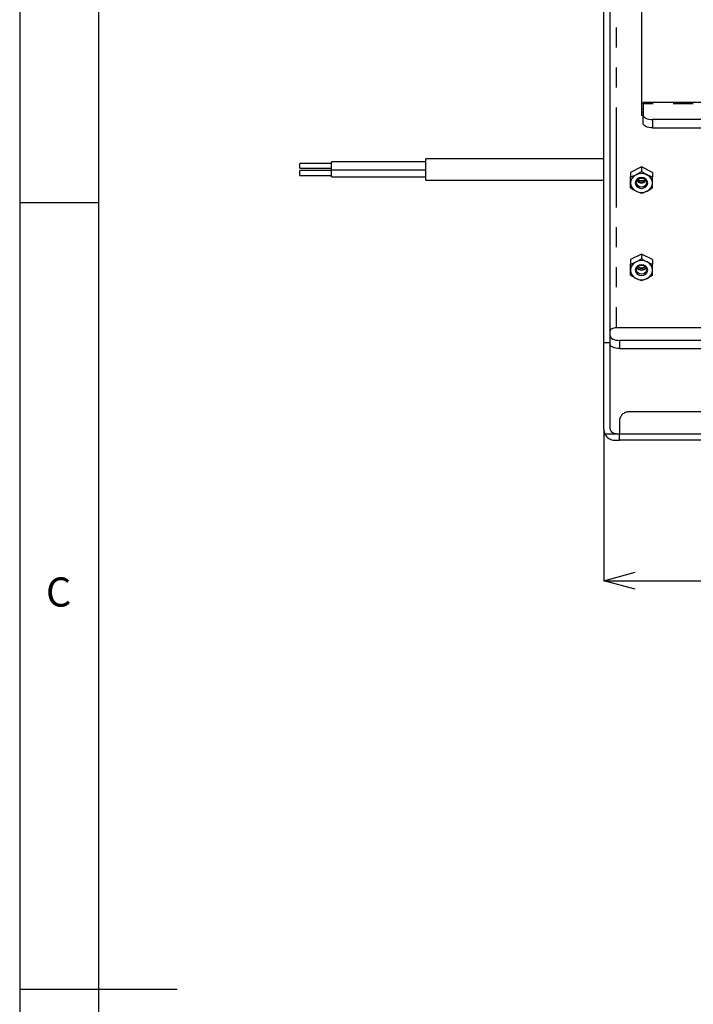
# Model space of a CAD drawing. Extents: x 5 to 415, y 5 to 292.
# Drawn here: x 5 to 48, y 148 to 210 of the extents above; entities that cross this region are included whole.
import ezdxf

# ---------------------------------------------------------------- set-up
doc = ezdxf.new("R2010")
doc.units = 0
doc.header["$PDSIZE"] = -1
doc.linetypes.add('CENTERX2', pattern=[20.32, 12.7, -2.54, 2.54, -2.54])
doc.linetypes.add('PHANTOM', pattern=[12.7, 6.35, -1.27, 1.27, -1.27, 1.27, -1.27])
doc.layers.get('0').update_dxf_attribs({"linetype": 'CONTINUOUS'})
doc.layers.get('DEFPOINTS').update_dxf_attribs({"linetype": 'CONTINUOUS'})
doc.layers.add('SLD-0', color=36, linetype='CONTINUOUS')
doc.layers.add('中心線', color=11, linetype='CENTERX2')
doc.styles.add('SLDTEXTSTYLE0', font='TXT', dxfattribs={"width": 0.7, "bigfont": 'bigfont'})
doc.styles.get("Standard").update_dxf_attribs({"font": 'msgothic.ttc'})
doc.dimstyles.new('SLDDIMSTYLE0', dxfattribs={"dimtxt": 3.031684, "dimasz": 2, "dimexe": 0, "dimexo": 0.0625, "dimgap": 0.757921, "dimtad": 1, "dimdec": 1, "dimlfac": 5, "dimrnd": 1e-09, "dimzin": 12, "dimtxsty": 'SLDTEXTSTYLE0', "dimblk1": 'OPEN30', "dimblk2": 'OPEN30', "dimsah": 1, "dimcen": 0.09, "dimazin": 3, "dimtfac": 1, "dimtdec": 1, "dimtofl": 0, "dimtmove": 0, "dimatfit": 3, "dimtolj": 1, "dimtzin": 12})

# ---------------------------------------------------------------- blocks, each defined once
blk = doc.blocks.new('_OPEN30')
at = {"color": 0, "linetype": 'BYBLOCK'}
for p, q in [((-1, 0.267949), (0, 0)), ((0, 0), (-1, -0.267949)), ((0, 0), (-1, 0))]:
    blk.add_line(p, q, dxfattribs=at)
blk = doc.blocks.new('_D')
at = {"layer": 'DEFPOINTS', "color": 0}
for p in [(42.102, 184.092), (108.702, 184.092), (108.702, 174.459)]:
    blk.add_point(p, dxfattribs=at)
at = {"layer": '中心線', "color": 0}
for p, q in [((42.102, 184.03), (42.102, 174.459)), ((108.702, 184.03), (108.702, 174.459)), ((44.102, 174.459), (106.702, 174.459))]:
    blk.add_line(p, q, dxfattribs=at)
at = {"layer": '中心線', "color": 0, "xscale": 2, "yscale": 2, "zscale": 2, "rotation": 180}
blk.add_blockref('_OPEN30', (42.102, 174.459), dxfattribs=at)
at = {"layer": '中心線', "color": 0, "xscale": 2, "yscale": 2, "zscale": 2}
blk.add_blockref('_OPEN30', (108.702, 174.459), dxfattribs=at)
at = {"layer": '中心線', "color": 0, "insert": (75.044, 178.249), "char_height": 3.0317, "attachment_point": 2}
blk.add_mtext('\\A1;333', dxfattribs=at)

msp = doc.modelspace()

# ---------------------------------------------------------------- linework, layer by layer
at = {"color": 0, "linetype": 'PHANTOM'}
for p, q in [((42.90216, 229.936757), (42.90216, 190.530231)), ((106.202159, 204.759843), (44.602159, 204.759843)), ((45.20216, 203.759842), (45.20216, 203.240227)), ((43.102158, 189.730231), (43.102158, 189.210616)), ((42.502159, 189.584626), (42.102158, 189.584626)), ((42.169702, 183.792157), (42.90216, 183.792157)), ((43.102158, 183.792157), (59.315357, 183.792157))]:
    msp.add_line(p, q, dxfattribs=at)
at = {"color": 0, "linetype": 'CONTINUOUS'}
for p, q in [((44.50216, 229.936757), (44.50216, 204.040227)), ((42.102158, 189.584626), (42.102158, 229.059257)), ((42.502159, 189.584626), (42.502159, 229.059257)), ((106.202159, 204.840227), (44.602159, 204.840227)), ((44.602159, 204.759843), (44.602159, 204.840227)), ((44.602159, 204.759843), (44.602159, 204.059843)), ((44.50216, 204.453625), (44.602159, 204.453625)), ((44.50216, 204.240227), (44.602159, 204.240227)), ((44.50216, 204.040227), (44.602159, 204.040227)), ((44.602159, 203.540227), (44.602159, 204.059843)), ((105.602158, 203.759842), (45.20216, 203.759842)), ((45.20216, 203.240227), (105.602158, 203.240227)), ((24.802161, 200.96819), (22.802157, 200.96819)), ((22.802157, 200.948093), (22.802157, 200.96819)), ((22.802157, 200.66819), (22.802157, 200.948093)), ((30.802158, 201.068189), (24.802161, 201.068189)), ((24.802161, 201.034695), (24.802161, 201.068189)), ((24.802161, 200.568189), (24.802161, 201.034695)), ((42.102158, 201.273023), (30.802158, 201.273023)), ((30.802158, 201.18192), (30.802158, 201.273023)), ((30.802158, 199.913023), (30.802158, 201.18192)), ((22.802157, 200.66819), (24.802161, 200.66819)), ((24.802161, 200.517856), (22.802157, 200.517856)), ((22.802157, 200.49776), (22.802157, 200.517856)), ((22.802157, 200.217856), (22.802157, 200.49776)), ((24.802161, 200.568189), (30.802158, 200.568189)), ((24.802161, 200.117857), (24.802161, 200.568189)), ((44.50216, 200.75651), (43.802157, 200.40651)), ((43.802157, 200.40651), (43.802157, 200.117772)), ((45.20216, 200.40651), (44.50216, 200.75651)), ((44.50216, 200.75651), (44.50216, 200.467772)), ((45.20216, 200.40651), (45.20216, 200.117772)), ((22.802157, 200.217856), (24.802161, 200.217856)), ((24.802161, 200.117857), (30.802158, 200.117857)), ((30.802158, 199.913023), (42.102158, 199.913023)), ((44.50216, 195.213948), (43.802157, 194.863948)), ((43.802157, 194.863948), (43.802157, 194.575209)), ((45.20216, 194.863948), (44.50216, 195.213948)), ((44.50216, 195.213948), (44.50216, 194.925209)), ((45.20216, 194.863948), (45.20216, 194.575209)), ((52.502159, 190.530231), (42.90216, 190.530231)), ((54.002159, 189.730231), (43.102158, 189.730231)), ((42.102158, 184.092157), (42.102158, 189.584626)), ((42.502159, 184.192157), (42.502159, 189.584626)), ((43.102158, 189.210616), (54.002159, 189.210616)), ((43.102158, 184.592157), (43.102158, 183.792157)), ((59.315357, 185.192157), (43.702159, 185.192157)), ((42.802158, 183.392157), (43.102158, 183.392157)), ((42.90216, 183.792157), (43.102158, 183.792157)), ((43.102158, 183.392157), (43.102158, 183.792157)), ((59.550201, 183.392157), (43.102158, 183.392157))]:
    msp.add_line(p, q, dxfattribs=at)
at = {"color": 0, "linetype": 'CONTINUOUS', "flags": 128}
for points in [[(44.602159, 204.059843), (44.613687, 204.001316), (44.647831, 203.945038), (44.703278, 203.893172), (44.777894, 203.847711), (44.868815, 203.810402), (44.972548, 203.782678), (45.085106, 203.765607), (45.20216, 203.759842)], [(45.20216, 203.240227), (45.085106, 203.245992), (44.972548, 203.263064), (44.868815, 203.290786), (44.777894, 203.328096), (44.703278, 203.373556), (44.647831, 203.425423), (44.613687, 203.4817), (44.602159, 203.540227)], [(44.902158, 199.736511), (44.871712, 199.869076), (44.785002, 199.981459), (44.655231, 200.056552), (44.50216, 200.082921), (44.349087, 200.056552), (44.219315, 199.981459), (44.132609, 199.869076), (44.10216, 199.736511), (44.132609, 199.603946), (44.219315, 199.491561), (44.349087, 199.41647), (44.50216, 199.390101), (44.655231, 199.41647), (44.785002, 199.491561), (44.871712, 199.603946), (44.902158, 199.736511)], [(44.832158, 199.761017), (44.807038, 199.651652), (44.735504, 199.558935), (44.628445, 199.496984), (44.50216, 199.475229), (44.375873, 199.496984), (44.268814, 199.558935), (44.19728, 199.651652), (44.172159, 199.761017), (44.19728, 199.870384), (44.268814, 199.963101), (44.375873, 200.025052), (44.50216, 200.046807), (44.628445, 200.025052), (44.735504, 199.963101), (44.807038, 199.870384), (44.832158, 199.761017)], [(44.50216, 199.866799), (44.329951, 199.896464), (44.242984, 199.937925)], [(44.50216, 199.793187), (44.308895, 199.824474), (44.245235, 199.85011)], [(44.761333, 199.937925), (44.674367, 199.896464), (44.50216, 199.866799)], [(44.759083, 199.85011), (44.695422, 199.824474), (44.50216, 199.793187)], [(44.902158, 194.193948), (44.871712, 194.326513), (44.785002, 194.438897), (44.655231, 194.513989), (44.50216, 194.540358), (44.349087, 194.513989), (44.219315, 194.438897), (44.132609, 194.326513), (44.10216, 194.193948), (44.132609, 194.061383), (44.219315, 193.948999), (44.349087, 193.873907), (44.50216, 193.847538), (44.655231, 193.873907), (44.785002, 193.948999), (44.871712, 194.061383), (44.902158, 194.193948)], [(44.832158, 194.218455), (44.807038, 194.109089), (44.735504, 194.016372), (44.628445, 193.954421), (44.50216, 193.932667), (44.375873, 193.954421), (44.268814, 194.016372), (44.19728, 194.109089), (44.172159, 194.218455), (44.19728, 194.327821), (44.268814, 194.420538), (44.375873, 194.48249), (44.50216, 194.504244), (44.628445, 194.48249), (44.735504, 194.420538), (44.807038, 194.327821), (44.832158, 194.218455)], [(44.50216, 194.324237), (44.329951, 194.353901), (44.242984, 194.395363)], [(44.50216, 194.250624), (44.308895, 194.281912), (44.245235, 194.307548)], [(44.761333, 194.395363), (44.674367, 194.353901), (44.50216, 194.324237)], [(44.759083, 194.307548), (44.695422, 194.281912), (44.50216, 194.250624)], [(42.90216, 190.530231), (42.824123, 190.526388), (42.749086, 190.515007), (42.67993, 190.496525), (42.619315, 190.471653), (42.569572, 190.441345), (42.532608, 190.406768), (42.509845, 190.369249), (42.502159, 190.330231)], [(42.502159, 190.030231), (42.513687, 189.971704), (42.547831, 189.915426), (42.603279, 189.86356), (42.677895, 189.818099), (42.768816, 189.78079), (42.872548, 189.753067), (42.985106, 189.735996), (43.102158, 189.730231)], [(43.102158, 189.210616), (42.985106, 189.21638), (42.872548, 189.233452), (42.768816, 189.261175), (42.677895, 189.298484), (42.603279, 189.343945), (42.547831, 189.395811), (42.513687, 189.452089), (42.502159, 189.510616)]]:
    msp.add_lwpolyline(points, dxfattribs=at)
at = {"color": 0, "linetype": 'CONTINUOUS'}
for centre, radius, start, end in [((44.399514, 199.717438), 0.597661, 114.44827931, 178.17128541), ((44.502159, 199.55027), 0.792693, 63.79827361, 116.20172639), ((44.604804, 199.717438), 0.597661, 1.82871459, 65.55172069), ((44.399519, 199.755585), 0.597666, 181.82888351, 245.55140166), ((44.502159, 200.090167), 0.350536, 213.78516271, 326.21483729), ((44.604799, 199.755585), 0.597666, 294.44859834, 358.17111649), ((44.502159, 199.922755), 0.792697, 243.79842873, 296.20157127), ((44.399514, 194.174876), 0.597661, 114.44832205, 178.17131773), ((44.502159, 194.007706), 0.792695, 63.79835117, 116.20164883), ((44.604803, 194.174876), 0.597661, 1.82868227, 65.55167795), ((44.399516, 194.213021), 0.597663, 181.82879905, 245.55156117), ((44.502159, 194.547604), 0.350536, 213.78516271, 326.21483729), ((44.604801, 194.213021), 0.597663, 294.44843883, 358.17120095), ((44.502159, 194.38019), 0.792695, 243.79835117, 296.20164883), ((42.802159, 184.092157), 0.7, 205.37693353, 270)]:
    msp.add_arc(centre, radius, start, end, dxfattribs=at)
for points in [[(43.802159, 200.117771), (43.916669, 200.155942), (44.032899, 200.201881), (44.152159, 200.261511)], [(44.502159, 200.467771), (44.616669, 200.391431), (44.732899, 200.32114), (44.852159, 200.261511)], [(44.502159, 199.067771), (44.387648, 199.105942), (44.271419, 199.151881), (44.152159, 199.211511)], [(45.202159, 199.417771), (45.087648, 199.341431), (44.971419, 199.27114), (44.852159, 199.211511)], [(43.802159, 194.575209), (43.916669, 194.613379), (44.032899, 194.659318), (44.152159, 194.718948)], [(44.502159, 194.925209), (44.616669, 194.848868), (44.732899, 194.778578), (44.852159, 194.718948)], [(44.502159, 193.525209), (44.387648, 193.563379), (44.271419, 193.609318), (44.152159, 193.668948)], [(45.202159, 193.875209), (45.087648, 193.798868), (44.971419, 193.728578), (44.852159, 193.668948)]]:
    msp.add_open_spline(points, degree=3, dxfattribs=at)
for points, knots in [([(44.152159, 200.261511), (44.211566, 200.291214), (44.270895, 200.323872), (44.387458, 200.393044), (44.445046, 200.429696), (44.502159, 200.467771)], [0, 0, 0, 0, 0.5, 0.5, 1, 1, 1, 1]), ([(44.852159, 200.261511), (44.911566, 200.231807), (44.970895, 200.205136), (45.087458, 200.157745), (45.145046, 200.136809), (45.202159, 200.117771)], [0, 0, 0, 0, 0.5, 0.5, 1, 1, 1, 1]), ([(43.802159, 199.736511), (43.802159, 199.79569), (43.802159, 199.85869), (43.802159, 199.986556), (43.802159, 200.051746), (43.802159, 200.117771)], [0, 0, 0, 0, 0.5, 0.5, 1, 1, 1, 1]), ([(43.802159, 199.417771), (43.802159, 199.465209), (43.802159, 199.515553), (43.802159, 199.62154), (43.802159, 199.677366), (43.802159, 199.736511)], [0, 0, 0, 0, 0.5, 0.5, 1, 1, 1, 1]), ([(45.202159, 199.736511), (45.202159, 199.79569), (45.202159, 199.85869), (45.202159, 199.986556), (45.202159, 200.051746), (45.202159, 200.117771)], [0, 0, 0, 0, 0.5, 0.5, 1, 1, 1, 1]), ([(45.202159, 199.417771), (45.202159, 199.465209), (45.202159, 199.515553), (45.202159, 199.62154), (45.202159, 199.677366), (45.202159, 199.736511)], [0, 0, 0, 0, 0.5, 0.5, 1, 1, 1, 1]), ([(44.152159, 199.211511), (44.092752, 199.241214), (44.033422, 199.273872), (43.91686, 199.343044), (43.859271, 199.379696), (43.802159, 199.417771)], [0, 0, 0, 0, 0.5, 0.5, 1, 1, 1, 1]), ([(44.852159, 199.211511), (44.792752, 199.181807), (44.733422, 199.155136), (44.61686, 199.107745), (44.559271, 199.086809), (44.502159, 199.067771)], [0, 0, 0, 0, 0.5, 0.5, 1, 1, 1, 1]), ([(44.152159, 194.718948), (44.211566, 194.748652), (44.270895, 194.78131), (44.387458, 194.850481), (44.445046, 194.887134), (44.502159, 194.925209)], [0, 0, 0, 0, 0.5, 0.5, 1, 1, 1, 1]), ([(44.852159, 194.718948), (44.911566, 194.689245), (44.970895, 194.662573), (45.087458, 194.615183), (45.145046, 194.594246), (45.202159, 194.575209)], [0, 0, 0, 0, 0.5, 0.5, 1, 1, 1, 1]), ([(43.802159, 194.193948), (43.802159, 194.253127), (43.802159, 194.316128), (43.802159, 194.443993), (43.802159, 194.509184), (43.802159, 194.575209)], [0, 0, 0, 0, 0.5, 0.5, 1, 1, 1, 1]), ([(43.802159, 193.875209), (43.802159, 193.922646), (43.802159, 193.972991), (43.802159, 194.078978), (43.802159, 194.134804), (43.802159, 194.193948)], [0, 0, 0, 0, 0.5, 0.5, 1, 1, 1, 1]), ([(45.202159, 194.193948), (45.202159, 194.253127), (45.202159, 194.316128), (45.202159, 194.443993), (45.202159, 194.509184), (45.202159, 194.575209)], [0, 0, 0, 0, 0.5, 0.5, 1, 1, 1, 1]), ([(45.202159, 193.875209), (45.202159, 193.922646), (45.202159, 193.972991), (45.202159, 194.078978), (45.202159, 194.134804), (45.202159, 194.193948)], [0, 0, 0, 0, 0.5, 0.5, 1, 1, 1, 1]), ([(44.152159, 193.668948), (44.092752, 193.698652), (44.033422, 193.73131), (43.91686, 193.800481), (43.859271, 193.837134), (43.802159, 193.875209)], [0, 0, 0, 0, 0.5, 0.5, 1, 1, 1, 1]), ([(44.852159, 193.668948), (44.792752, 193.639245), (44.733422, 193.612573), (44.61686, 193.565183), (44.559271, 193.544246), (44.502159, 193.525209)], [0, 0, 0, 0, 0.5, 0.5, 1, 1, 1, 1]), ([(43.702159, 185.192157), (43.66255, 185.192157), (43.623601, 185.188274), (43.546968, 185.173055), (43.508888, 185.161535), (43.43626, 185.131456), (43.401812, 185.113048), (43.336612, 185.069557), (43.305736, 185.044241), (43.250388, 184.988936), (43.225548, 184.958759), (43.181673, 184.893237), (43.163018, 184.858338), (43.118082, 184.75013), (43.102159, 184.671394), (43.102159, 184.592157)], [0, 0, 0, 0, 0.125, 0.125, 0.25, 0.25, 0.375, 0.375, 0.5, 0.5, 0.625, 0.625, 0.75, 0.75, 1, 1, 1, 1]), ([(42.102159, 184.092157), (42.102159, 184.040108), (42.107893, 183.989027), (42.1304, 183.888732), (42.147389, 183.8392), (42.169703, 183.792157)], [0, 0, 0, 0, 0.5, 0.5, 1, 1, 1, 1]), ([(42.902159, 183.792157), (42.875745, 183.792157), (42.849772, 183.794748), (42.798673, 183.804899), (42.773282, 183.812582), (42.724858, 183.832642), (42.701891, 183.844918), (42.658423, 183.873919), (42.63784, 183.890801), (42.582495, 183.946116), (42.552691, 183.990705), (42.512764, 184.086883), (42.502159, 184.139361), (42.502159, 184.192157)], [0, 0, 0, 0, 0.125, 0.125, 0.25, 0.25, 0.375, 0.375, 0.5, 0.5, 0.75, 0.75, 1, 1, 1, 1])]:
    msp.add_open_spline(points, degree=3, knots=knots, dxfattribs=at)
at = {"layer": 'SLD-0', "color": 0}
for p, q in [((5, 292), (5, 5)), ((10, 287), (10, 10)), ((5, 198.5), (10, 198.5)), ((5, 148.5), (15, 148.5))]:
    msp.add_line(p, q, dxfattribs=at)

# ---------------------------------------------------------------- texts
at = {"color": 0, "linetype": 'CONTINUOUS', "insert": (6.666667, 174.66802), "char_height": 1.852083, "attachment_point": 1}
msp.add_mtext('C', dxfattribs=at)

# ---------------------------------------------------------------- dimensions: what is measured, and where the dimension line sits
at = {"layer": '中心線', "color": 0}
dim = msp.add_linear_dim(base=(108.702159, 174.45942), p1=(42.102159, 184.092157), p2=(108.702159, 184.092157), dimstyle='SLDDIMSTYLE0', override={"dimtxsty": 'STANDARD'}, dxfattribs=at)
dim.commit()
dim.dimension.update_dxf_attribs({"geometry": '_D', "text_midpoint": (75.04449, 174.45942), "dimtype": 160})

doc.saveas('drawing.dxf')
